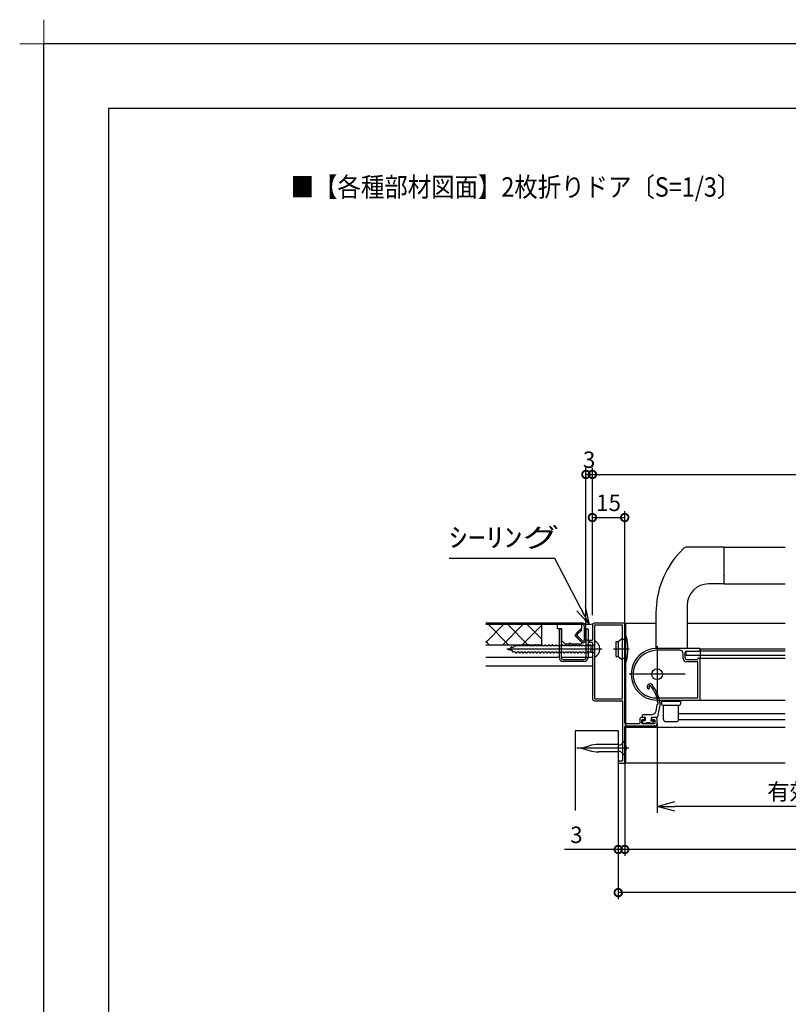
# Model space of a CAD drawing. Extents: x -424 to 186, y -4 to 301.
# Drawn here: x -424 to -305, y 148 to 301 of the extents above; entities that cross this region are included whole.
import ezdxf

# ---------------------------------------------------------------- set-up
doc = ezdxf.new("R2010")
doc.units = 0
doc.linetypes.add('CENTER', pattern=[50.8, 31.75, -6.35, 6.35, -6.35])
doc.layers.get('0').update_dxf_attribs({"linetype": 'CONTINUOUS'})
doc.layers.get('DEFPOINTS').update_dxf_attribs({"linetype": 'CONTINUOUS'})
doc.layers.add('1図面枠', color=7, linetype='CONTINUOUS', lineweight=15)
for name, color, linetype in [('HV', 7, 'CONTINUOUS'), ('PV', 7, 'CONTINUOUS'), ('図面枠', 3, 'CONTINUOUS')]:
    doc.layers.add(name, color=color, linetype=linetype)
doc.styles.add('MX_DIMTXSTY_4', font='txt.shx', dxfattribs={"width": 0.95, "bigfont": 'extfont.shx'})
doc.styles.add('MX_DIMTXSTY_5', font='txt.shx', dxfattribs={"width": 1.2, "bigfont": 'extfont.shx'})
doc.styles.add('MX_DIMTXSTY_8', font='txt.shx', dxfattribs={"width": 1.1, "bigfont": 'extfont.shx'})
doc.styles.add('MX_NOTE_STANDARD', font='txt.shx', dxfattribs={"bigfont": 'extfont.shx'})
doc.dimstyles.new('MX_DIMSTYLE_HV', dxfattribs={"dimtxt": 2.5, "dimasz": 2.5, "dimexe": 1, "dimexo": 0, "dimgap": 1, "dimtad": 1, "dimlfac": 3, "dimdsep": 46, "dimtxsty": 'MX_NOTE_STANDARD', "dimblk1": 'OPEN30', "dimblk2": 'OPEN30', "dimsah": 1, "dimcen": 2.5, "dimadec": 0, "dimazin": 0, "dimtfac": 1, "dimtmove": 0, "dimatfit": 3, "dimldrblk": 'OPEN30', "dimfxl": 1, "dimtzin": 0, "dimarcsym": 0})
doc.dimstyles.new('MXDIMSTYLE', dxfattribs={"dimtxt": 2.5, "dimasz": 2.5, "dimexe": 1, "dimexo": 0, "dimgap": 1, "dimtad": 1, "dimdsep": 46, "dimtxsty": 'MX_NOTE_STANDARD', "dimblk1": 'OPEN30', "dimblk2": 'OPEN30', "dimsah": 1, "dimcen": 2.5, "dimadec": 0, "dimazin": 0, "dimtfac": 1, "dimtmove": 0, "dimatfit": 3, "dimldrblk": 'OPEN30', "dimfxl": 1, "dimtzin": 0, "dimarcsym": 0})

# ---------------------------------------------------------------- blocks, each defined once
blk = doc.blocks.new('_OPEN30')
at = {"color": 0, "linetype": 'ByBlock', "lineweight": -2}
for p, q in [((-1, 0.267949), (0, 0)), ((0, 0), (-1, -0.267949)), ((0, 0), (-1, 0))]:
    blk.add_line(p, q, dxfattribs=at)
blk = doc.blocks.new('*D5')
at = {"layer": 'DEFPOINTS', "color": 0}
for p in [(-252.92, 199.54), (-325.15, 191.84), (-325.15, 179.11)]:
    blk.add_point(p, dxfattribs=at)
at = {"layer": 'HV', "color": 0, "linetype": 'Continuous', "lineweight": -2}
for p, q in [((-252.92, 199.54), (-252.92, 178.11)), ((-325.15, 191.84), (-325.15, 178.11)), ((-255.69, 179.11), (-322.38, 179.11))]:
    blk.add_line(p, q, dxfattribs=at)
at = {"layer": 'HV', "color": 0, "lineweight": -2, "xscale": 2.77, "yscale": 2.77, "zscale": 2.77, "rotation": 180}
blk.add_blockref('_OPEN30', (-325.15, 179.11), dxfattribs=at)
at = {"layer": 'HV', "color": 0, "lineweight": -2, "xscale": 2.77, "yscale": 2.77, "zscale": 2.77}
blk.add_blockref('_OPEN30', (-252.92, 179.11), dxfattribs=at)
at = {"layer": 'HV', "color": 0, "linetype": 'Continuous', "insert": (-289.04, 181.38), "char_height": 2.54, "attachment_point": 5, "line_spacing_factor": 0.9, "style": 'MX_DIMTXSTY_4'}
blk.add_mtext('\\A1;有効開口寸法：680(580)', dxfattribs=at)
blk = doc.blocks.new('_DOTSMALL')
at = {"color": 0, "linetype": 'ByBlock', "lineweight": -2, "const_width": 0.5}
blk.add_lwpolyline([(-0.0625, 0, 1), (0.0625, 0, 1)], format="xyb", close=True, dxfattribs=at)
blk = doc.blocks.new('*D11')
at = {"layer": 'DEFPOINTS', "color": 0}
for p in [(-223.92, 230.44), (-335.15, 208.67), (-223.92, 207.11)]:
    blk.add_point(p, dxfattribs=at)
at = {"layer": 'HV', "color": 0, "linetype": 'Continuous', "lineweight": -2}
for p, q in [((-335.15, 208.67), (-335.15, 231.44)), ((-223.92, 207.11), (-223.92, 231.44)), ((-335.15, 230.44), (-223.92, 230.44))]:
    blk.add_line(p, q, dxfattribs=at)
at = {"layer": 'HV', "color": 0, "lineweight": -2, "xscale": 2.32, "yscale": 2.32, "zscale": 2.32, "rotation": 180}
blk.add_blockref('_DOTSMALL', (-335.15, 230.44), dxfattribs=at)
at = {"layer": 'HV', "color": 0, "lineweight": -2, "xscale": 2.32, "yscale": 2.32, "zscale": 2.32}
blk.add_blockref('_DOTSMALL', (-223.92, 230.44), dxfattribs=at)
at = {"layer": 'HV', "color": 0, "linetype": 'Continuous', "insert": (-279.54, 232.71), "char_height": 2.54, "attachment_point": 5, "line_spacing_factor": 0.9, "style": 'MX_DIMTXSTY_8'}
blk.add_mtext('\\A1;797(697)', dxfattribs=at)
blk = doc.blocks.new('*D12')
at = {"layer": 'DEFPOINTS', "color": 0}
for p in [(-330.15, 185.77), (-331.15, 178.49), (-331.15, 172.44)]:
    blk.add_point(p, dxfattribs=at)
at = {"layer": 'HV', "color": 0, "linetype": 'Continuous', "lineweight": -2}
for p, q in [((-330.15, 185.77), (-330.15, 171.44)), ((-331.15, 178.49), (-331.15, 171.44)), ((-331.15, 172.44), (-339.48, 172.44)), ((-330.15, 172.44), (-331.15, 172.44))]:
    blk.add_line(p, q, dxfattribs=at)
at = {"layer": 'HV', "color": 0, "lineweight": -2, "xscale": 2.32, "yscale": 2.32, "zscale": 2.32}
blk.add_blockref('_DOTSMALL', (-331.15, 172.44), dxfattribs=at)
at = {"layer": 'HV', "color": 0, "lineweight": -2, "xscale": 2.32, "yscale": 2.32, "zscale": 2.32, "rotation": 180}
blk.add_blockref('_DOTSMALL', (-330.15, 172.44), dxfattribs=at)
at = {"layer": 'HV', "color": 0, "linetype": 'Continuous', "insert": (-337.63, 174.71), "char_height": 2.54, "attachment_point": 5, "line_spacing_factor": 0.9, "style": 'MX_NOTE_STANDARD'}
blk.add_mtext('\\A1;3', dxfattribs=at)
blk = doc.blocks.new('*D14')
at = {"layer": 'DEFPOINTS', "color": 0}
for p in [(-330.15, 185.77), (-228.92, 187.21), (-330.15, 172.44)]:
    blk.add_point(p, dxfattribs=at)
at = {"layer": 'HV', "color": 0, "linetype": 'Continuous', "lineweight": -2}
for p, q in [((-330.15, 185.77), (-330.15, 171.44)), ((-228.92, 172.44), (-330.15, 172.44))]:
    blk.add_line(p, q, dxfattribs=at)
at = {"layer": 'HV', "color": 0, "lineweight": -2, "xscale": 2.32, "yscale": 2.32, "zscale": 2.32, "rotation": 180}
blk.add_blockref('_DOTSMALL', (-330.15, 172.44), dxfattribs=at)
at = {"layer": 'HV', "color": 0, "lineweight": -2, "xscale": 2.32, "yscale": 2.32, "zscale": 2.32}
blk.add_blockref('_DOTSMALL', (-228.92, 172.44), dxfattribs=at)
at = {"layer": 'HV', "color": 0, "linetype": 'Continuous', "insert": (-279.54, 174.71), "char_height": 2.54, "attachment_point": 5, "line_spacing_factor": 0.9, "style": 'MX_DIMTXSTY_8'}
blk.add_mtext('\\A1;767(667)', dxfattribs=at)
blk = doc.blocks.new('*D15')
at = {"layer": 'DEFPOINTS', "color": 0}
for p in [(-331.15, 178.49), (-227.92, 178.49), (-331.15, 165.77)]:
    blk.add_point(p, dxfattribs=at)
at = {"layer": 'HV', "color": 0, "linetype": 'Continuous', "lineweight": -2}
for p, q in [((-331.15, 178.49), (-331.15, 164.77)), ((-227.92, 178.49), (-227.92, 164.77)), ((-227.92, 165.77), (-331.15, 165.77))]:
    blk.add_line(p, q, dxfattribs=at)
at = {"layer": 'HV', "color": 0, "lineweight": -2, "xscale": 2.32, "yscale": 2.32, "zscale": 2.32, "rotation": 180}
blk.add_blockref('_DOTSMALL', (-331.15, 165.77), dxfattribs=at)
at = {"layer": 'HV', "color": 0, "lineweight": -2, "xscale": 2.32, "yscale": 2.32, "zscale": 2.32}
blk.add_blockref('_DOTSMALL', (-227.92, 165.77), dxfattribs=at)
at = {"layer": 'HV', "color": 0, "linetype": 'Continuous', "insert": (-279.54, 168.04), "char_height": 2.54, "attachment_point": 5, "line_spacing_factor": 0.9, "style": 'MX_DIMTXSTY_8'}
blk.add_mtext('\\A1;773(673)', dxfattribs=at)
blk = doc.blocks.new('*D16')
at = {"layer": 'DEFPOINTS', "color": 0}
for p in [(-335.15, 230.44), (-335.15, 208.67), (-336.15, 206.94)]:
    blk.add_point(p, dxfattribs=at)
at = {"layer": 'HV', "color": 0, "linetype": 'Continuous', "lineweight": -2}
for p, q in [((-336.15, 206.94), (-336.15, 231.44)), ((-336.15, 230.44), (-335.15, 230.44))]:
    blk.add_line(p, q, dxfattribs=at)
at = {"layer": 'HV', "color": 0, "lineweight": -2, "xscale": 2.32, "yscale": 2.32, "zscale": 2.32}
blk.add_blockref('_DOTSMALL', (-336.15, 230.44), dxfattribs=at)
at = {"layer": 'HV', "color": 0, "lineweight": -2, "xscale": 2.32, "yscale": 2.32, "zscale": 2.32, "rotation": 180}
blk.add_blockref('_DOTSMALL', (-335.15, 230.44), dxfattribs=at)
at = {"layer": 'HV', "color": 0, "linetype": 'Continuous', "insert": (-335.65, 232.71), "char_height": 2.54, "attachment_point": 5, "line_spacing_factor": 0.9, "style": 'MX_NOTE_STANDARD'}
blk.add_mtext('\\A1;3', dxfattribs=at)
blk = doc.blocks.new('*D28')
at = {"layer": 'DEFPOINTS', "color": 0}
for p in [(-330.15, 223.77), (-335.15, 207.11), (-330.15, 207.27)]:
    blk.add_point(p, dxfattribs=at)
at = {"layer": 'HV', "color": 0, "linetype": 'Continuous', "lineweight": -2}
for p, q in [((-330.15, 207.27), (-330.15, 224.77)), ((-335.15, 223.77), (-330.15, 223.77))]:
    blk.add_line(p, q, dxfattribs=at)
at = {"layer": 'HV', "color": 0, "lineweight": -2, "xscale": 2.32, "yscale": 2.32, "zscale": 2.32, "rotation": 180}
blk.add_blockref('_DOTSMALL', (-335.15, 223.77), dxfattribs=at)
at = {"layer": 'HV', "color": 0, "lineweight": -2, "xscale": 2.32, "yscale": 2.32, "zscale": 2.32}
blk.add_blockref('_DOTSMALL', (-330.15, 223.77), dxfattribs=at)
at = {"layer": 'HV', "color": 0, "linetype": 'Continuous', "insert": (-332.65, 226.04), "char_height": 2.54, "attachment_point": 5, "line_spacing_factor": 0.9, "style": 'MX_DIMTXSTY_5'}
blk.add_mtext('\\A1;15', dxfattribs=at)
blk = doc.blocks.new('グループ-6')
at = {"layer": '1図面枠', "color": 7, "linetype": 'Continuous', "lineweight": 15}
for p, q in [((-4200, 2895), (-4200, 3045)), ((-4275, 2970), (-4125, 2970))]:
    blk.add_line(p, q, dxfattribs=at)

msp = doc.modelspace()

# ---------------------------------------------------------------- linework, layer by layer
at = {"layer": 'DEFPOINTS'}
for p in [(0, 297), (-420, 0)]:
    msp.add_line(p, (-420, 297), dxfattribs=at)
at = {"layer": 'HV', "color": 7, "linetype": 'Continuous'}
for p, q in [((-322.29, 217.627), (-321.005, 219.025)), ((-314.811, 219.206), (-320.549, 219.206)), ((-314.811, 219.206), (-314.811, 213.506)), ((-314.811, 219.206), (-305.342, 219.206)), ((-314.811, 214.775), (-314.811, 214.814)), ((-314.811, 213.506), (-317.177, 213.506)), ((-314.811, 213.539), (-305.342, 213.539)), ((-320.511, 210.173), (-320.511, 203.539)), ((-325.313, 209.057), (-325.332, 203.535)), ((-336.648, 207.439), (-351.648, 207.439)), ((-336.648, 207.206), (-351.648, 207.206)), ((-351.648, 204.46), (-348.902, 207.206)), ((-348.062, 204.039), (-351.228, 207.206)), ((-349.075, 204.039), (-345.908, 207.206)), ((-345.068, 204.039), (-348.235, 207.206)), ((-346.082, 204.039), (-342.981, 207.14)), ((-342.981, 204.946), (-345.241, 207.206)), ((-342.981, 204.039), (-342.981, 207.206)), ((-340.548, 206.556), (-340.548, 207.223)), ((-336.814, 207.223), (-340.548, 207.223)), ((-336.814, 207.223), (-336.814, 206.587)), ((-335.148, 207.106), (-335.148, 204.873)), ((-330.314, 207.439), (-334.814, 207.439)), ((-330.581, 207.139), (-334.748, 207.139)), ((-330.148, 191.973), (-330.148, 207.273)), ((-329.981, 207.439), (-325.318, 207.439)), ((-329.981, 185.773), (-329.981, 207.439)), ((-320.482, 207.439), (-305.342, 207.439)), ((-339.881, 206.556), (-340.548, 206.556)), ((-339.981, 206.523), (-340.314, 206.523)), ((-340.314, 206.523), (-340.314, 202.179)), ((-339.981, 206.523), (-339.981, 202.113)), ((-339.881, 204.713), (-339.881, 206.556)), ((-337.863, 205.538), (-336.814, 206.587)), ((-336.814, 204.489), (-337.863, 205.538)), ((-337.656, 205.83), (-336.949, 206.537)), ((-337.491, 205.665), (-336.784, 206.372)), ((-336.784, 206.372), (-336.949, 206.537)), ((-336.381, 204.856), (-336.381, 206.939)), ((-336.148, 204.856), (-336.148, 206.94)), ((-336.148, 206.523), (-336.148, 202.113)), ((-335.814, 206.523), (-336.148, 206.523)), ((-335.814, 206.523), (-335.814, 202.179)), ((-334.848, 207.039), (-334.848, 195.839)), ((-330.481, 195.839), (-330.481, 207.039)), ((-351.055, 204.039), (-351.648, 204.632)), ((-342.981, 204.039), (-351.648, 204.039)), ((-347.32, 203.796), (-347.189, 204.023)), ((-347.156, 204.023), (-347.189, 204.023)), ((-347.082, 203.895), (-347.156, 204.023)), ((-346.76, 203.931), (-346.659, 204.106)), ((-346.626, 204.106), (-346.659, 204.106)), ((-346.525, 203.931), (-346.626, 204.106)), ((-346.23, 203.931), (-346.129, 204.106)), ((-346.096, 204.106), (-346.129, 204.106)), ((-345.995, 203.931), (-346.096, 204.106)), ((-345.7, 203.931), (-345.599, 204.106)), ((-345.566, 204.106), (-345.599, 204.106)), ((-345.465, 203.931), (-345.566, 204.106)), ((-345.17, 203.931), (-345.069, 204.106)), ((-345.036, 204.106), (-345.069, 204.106)), ((-344.935, 203.931), (-345.036, 204.106)), ((-344.64, 203.931), (-344.539, 204.106)), ((-344.506, 204.106), (-344.539, 204.106)), ((-344.405, 203.931), (-344.506, 204.106)), ((-344.11, 203.931), (-344.009, 204.106)), ((-343.976, 204.106), (-344.009, 204.106)), ((-343.875, 203.931), (-343.976, 204.106)), ((-343.58, 203.931), (-343.479, 204.106)), ((-343.446, 204.106), (-343.479, 204.106)), ((-343.345, 203.931), (-343.446, 204.106)), ((-343.088, 204.039), (-342.981, 204.147)), ((-343.05, 203.931), (-342.949, 204.106)), ((-342.916, 204.106), (-342.949, 204.106)), ((-342.815, 203.931), (-342.916, 204.106)), ((-342.52, 203.931), (-342.419, 204.106)), ((-342.386, 204.106), (-342.419, 204.106)), ((-342.285, 203.931), (-342.386, 204.106)), ((-341.99, 203.931), (-341.889, 204.106)), ((-341.856, 204.106), (-341.889, 204.106)), ((-341.755, 203.931), (-341.856, 204.106)), ((-341.46, 203.931), (-341.359, 204.106)), ((-341.326, 204.106), (-341.359, 204.106)), ((-341.225, 203.931), (-341.326, 204.106)), ((-340.93, 203.931), (-340.829, 204.106)), ((-340.796, 204.106), (-340.829, 204.106)), ((-340.695, 203.931), (-340.796, 204.106)), ((-340.4, 203.931), (-340.299, 204.106)), ((-340.266, 204.106), (-340.299, 204.106)), ((-340.165, 203.931), (-340.266, 204.106)), ((-339.881, 204.713), (-339.381, 204.213)), ((-339.87, 203.931), (-339.769, 204.106)), ((-339.736, 204.106), (-339.769, 204.106)), ((-339.635, 203.931), (-339.736, 204.106)), ((-338.814, 204.213), (-339.381, 204.213)), ((-339.34, 203.931), (-339.239, 204.106)), ((-339.206, 204.106), (-339.239, 204.106)), ((-339.105, 203.931), (-339.206, 204.106)), ((-338.814, 204.213), (-338.648, 204.379)), ((-338.81, 203.931), (-338.709, 204.106)), ((-338.676, 204.106), (-338.709, 204.106)), ((-338.575, 203.931), (-338.676, 204.106)), ((-338.648, 204.379), (-338.481, 204.213)), ((-336.814, 204.213), (-338.481, 204.213)), ((-338.28, 203.931), (-338.179, 204.106)), ((-338.146, 204.106), (-338.179, 204.106)), ((-338.045, 203.931), (-338.146, 204.106)), ((-337.75, 203.931), (-337.649, 204.106)), ((-336.859, 204.561), (-337.656, 205.359)), ((-337.616, 204.106), (-337.649, 204.106)), ((-337.515, 203.931), (-337.616, 204.106)), ((-336.694, 204.726), (-337.491, 205.523)), ((-337.22, 203.931), (-337.119, 204.106)), ((-337.086, 204.106), (-337.119, 204.106)), ((-336.985, 203.931), (-337.086, 204.106)), ((-336.814, 204.489), (-336.814, 204.223)), ((-336.69, 203.931), (-336.589, 204.106)), ((-336.556, 204.106), (-336.589, 204.106)), ((-336.455, 203.931), (-336.556, 204.106)), ((-336.16, 203.931), (-336.059, 204.106)), ((-336.148, 204.856), (-335.814, 204.856)), ((-336.026, 204.106), (-336.059, 204.106)), ((-335.925, 203.931), (-336.026, 204.106)), ((-335.648, 204.706), (-335.648, 204.573)), ((-335.63, 203.931), (-335.529, 204.106)), ((-335.248, 204.773), (-335.581, 204.773)), ((-335.581, 204.506), (-335.248, 204.506)), ((-335.496, 204.106), (-335.529, 204.106)), ((-335.395, 203.931), (-335.496, 204.106)), ((-335.148, 204.406), (-335.148, 195.773)), ((-334.848, 204.638), (-334.848, 202.241)), ((-331.481, 204.606), (-331.148, 204.606)), ((-331.481, 202.273), (-331.481, 204.606)), ((-331.148, 204.606), (-330.625, 205.002)), ((-331.148, 204.606), (-331.148, 202.273)), ((-330.248, 204.889), (-330.376, 204.889)), ((-330.148, 205.439), (-330.014, 205.439)), ((-348.181, 203.44), (-347.84, 203.581)), ((-348.181, 203.44), (-347.58, 203.191)), ((-347.984, 203.24), (-348.074, 203.395)), ((-347.951, 203.24), (-347.984, 203.24)), ((-347.951, 203.24), (-347.902, 203.324)), ((-347.84, 203.581), (-347.719, 203.79)), ((-347.686, 203.79), (-347.719, 203.79)), ((-347.619, 203.673), (-347.686, 203.79)), ((-347.619, 203.673), (-347.32, 203.796)), ((-347.454, 202.973), (-347.58, 203.191)), ((-347.421, 202.973), (-347.454, 202.973)), ((-347.421, 202.973), (-347.35, 203.096)), ((-347.35, 203.096), (-347.035, 202.965)), ((-347.082, 203.895), (-346.994, 203.931)), ((-346.924, 202.773), (-347.035, 202.965)), ((-346.76, 203.931), (-346.994, 203.931)), ((-346.891, 202.773), (-346.924, 202.773)), ((-346.891, 202.773), (-346.79, 202.948)), ((-346.495, 202.948), (-346.79, 202.948)), ((-346.23, 203.931), (-346.525, 203.931)), ((-346.394, 202.773), (-346.495, 202.948)), ((-346.361, 202.773), (-346.394, 202.773)), ((-346.361, 202.773), (-346.26, 202.948)), ((-345.965, 202.948), (-346.26, 202.948)), ((-345.7, 203.931), (-345.995, 203.931)), ((-345.864, 202.773), (-345.965, 202.948)), ((-345.831, 202.773), (-345.864, 202.773)), ((-345.831, 202.773), (-345.73, 202.948)), ((-345.435, 202.948), (-345.73, 202.948)), ((-345.17, 203.931), (-345.465, 203.931)), ((-345.334, 202.773), (-345.435, 202.948)), ((-345.301, 202.773), (-345.334, 202.773)), ((-345.301, 202.773), (-345.2, 202.948)), ((-344.905, 202.948), (-345.2, 202.948)), ((-344.64, 203.931), (-344.935, 203.931)), ((-344.804, 202.773), (-344.905, 202.948)), ((-344.771, 202.773), (-344.804, 202.773)), ((-344.771, 202.773), (-344.67, 202.948)), ((-344.375, 202.948), (-344.67, 202.948)), ((-344.11, 203.931), (-344.405, 203.931)), ((-344.274, 202.773), (-344.375, 202.948)), ((-344.241, 202.773), (-344.274, 202.773)), ((-344.241, 202.773), (-344.14, 202.948)), ((-343.845, 202.948), (-344.14, 202.948)), ((-343.58, 203.931), (-343.875, 203.931)), ((-343.744, 202.773), (-343.845, 202.948)), ((-343.711, 202.773), (-343.744, 202.773)), ((-343.711, 202.773), (-343.61, 202.948)), ((-343.315, 202.948), (-343.61, 202.948)), ((-343.05, 203.931), (-343.345, 203.931)), ((-343.214, 202.773), (-343.315, 202.948)), ((-343.181, 202.773), (-343.214, 202.773)), ((-343.181, 202.773), (-343.08, 202.948)), ((-342.785, 202.948), (-343.08, 202.948)), ((-342.52, 203.931), (-342.815, 203.931)), ((-342.684, 202.773), (-342.785, 202.948)), ((-342.651, 202.773), (-342.684, 202.773)), ((-342.651, 202.773), (-342.55, 202.948)), ((-342.255, 202.948), (-342.55, 202.948)), ((-341.99, 203.931), (-342.285, 203.931)), ((-342.154, 202.773), (-342.255, 202.948)), ((-342.121, 202.773), (-342.154, 202.773)), ((-342.121, 202.773), (-342.02, 202.948)), ((-341.725, 202.948), (-342.02, 202.948)), ((-341.46, 203.931), (-341.755, 203.931)), ((-341.624, 202.773), (-341.725, 202.948)), ((-341.591, 202.773), (-341.624, 202.773)), ((-341.591, 202.773), (-341.49, 202.948)), ((-341.195, 202.948), (-341.49, 202.948)), ((-340.93, 203.931), (-341.225, 203.931)), ((-341.094, 202.773), (-341.195, 202.948)), ((-341.061, 202.773), (-341.094, 202.773)), ((-341.061, 202.773), (-340.96, 202.948)), ((-340.665, 202.948), (-340.96, 202.948)), ((-340.4, 203.931), (-340.695, 203.931)), ((-340.564, 202.773), (-340.665, 202.948)), ((-340.531, 202.773), (-340.564, 202.773)), ((-340.531, 202.773), (-340.43, 202.948)), ((-340.135, 202.948), (-340.43, 202.948)), ((-339.87, 203.931), (-340.165, 203.931)), ((-340.034, 202.773), (-340.135, 202.948)), ((-340.001, 202.773), (-340.034, 202.773)), ((-340.001, 202.773), (-339.9, 202.948)), ((-339.605, 202.948), (-339.9, 202.948)), ((-339.34, 203.931), (-339.635, 203.931)), ((-339.504, 202.773), (-339.605, 202.948)), ((-339.471, 202.773), (-339.504, 202.773)), ((-339.471, 202.773), (-339.37, 202.948)), ((-339.075, 202.948), (-339.37, 202.948)), ((-338.81, 203.931), (-339.105, 203.931)), ((-338.974, 202.773), (-339.075, 202.948)), ((-338.941, 202.773), (-338.974, 202.773)), ((-338.941, 202.773), (-338.84, 202.948)), ((-338.545, 202.948), (-338.84, 202.948)), ((-338.28, 203.931), (-338.575, 203.931)), ((-338.444, 202.773), (-338.545, 202.948)), ((-338.411, 202.773), (-338.444, 202.773)), ((-338.411, 202.773), (-338.31, 202.948)), ((-338.015, 202.948), (-338.31, 202.948)), ((-337.75, 203.931), (-338.045, 203.931)), ((-337.914, 202.773), (-338.015, 202.948)), ((-337.881, 202.773), (-337.914, 202.773)), ((-337.881, 202.773), (-337.78, 202.948)), ((-337.485, 202.948), (-337.78, 202.948)), ((-337.22, 203.931), (-337.515, 203.931)), ((-337.384, 202.773), (-337.485, 202.948)), ((-337.351, 202.773), (-337.384, 202.773)), ((-337.351, 202.773), (-337.25, 202.948)), ((-336.955, 202.948), (-337.25, 202.948)), ((-336.69, 203.931), (-336.985, 203.931)), ((-336.854, 202.773), (-336.955, 202.948)), ((-336.821, 202.773), (-336.854, 202.773)), ((-336.821, 202.773), (-336.72, 202.948)), ((-336.425, 202.948), (-336.72, 202.948)), ((-336.16, 203.931), (-336.455, 203.931)), ((-336.324, 202.773), (-336.425, 202.948)), ((-336.291, 202.773), (-336.324, 202.773)), ((-336.291, 202.773), (-336.19, 202.948)), ((-335.895, 202.948), (-336.19, 202.948)), ((-335.63, 203.931), (-335.925, 203.931)), ((-335.794, 202.773), (-335.895, 202.948)), ((-335.761, 202.773), (-335.794, 202.773)), ((-335.761, 202.773), (-335.66, 202.948)), ((-335.377, 202.948), (-335.66, 202.948)), ((-335.377, 203.931), (-335.395, 203.931)), ((-335.377, 203.985), (-335.377, 202.895)), ((-335.014, 203.985), (-335.377, 203.985)), ((-335.014, 202.895), (-335.377, 202.895)), ((-318.581, 203.539), (-325.148, 203.539)), ((-321.614, 203.239), (-325.148, 203.239)), ((-321.114, 201.973), (-321.114, 202.739)), ((-320.814, 202.106), (-320.814, 202.939)), ((-320.648, 203.106), (-318.675, 203.106)), ((-320.648, 202.439), (-320.648, 203.106)), ((-305.342, 203.106), (-318.675, 203.106)), ((-318.624, 203.12), (-318.53, 203.177)), ((-318.481, 203.263), (-318.481, 203.439)), ((-305.342, 203.439), (-318.481, 203.439)), ((-318.481, 203.439), (-318.481, 201.883)), ((-340.31, 202.106), (-351.648, 202.106)), ((-336.148, 202.106), (-339.981, 202.106)), ((-336.481, 201.779), (-339.648, 201.779)), ((-336.481, 201.513), (-339.648, 201.513)), ((-336.148, 202.189), (-335.814, 202.189)), ((-335.148, 202.106), (-335.818, 202.106)), ((-331.481, 202.273), (-331.148, 202.273)), ((-331.148, 202.273), (-330.625, 201.876)), ((-330.248, 201.989), (-330.376, 201.989)), ((-330.148, 201.439), (-330.014, 201.439)), ((-329.981, 197.373), (-329.981, 201.706)), ((-305.342, 202.439), (-320.648, 202.439)), ((-318.881, 201.473), (-320.614, 201.473)), ((-318.981, 201.773), (-320.481, 201.773)), ((-318.814, 195.939), (-318.814, 201.406)), ((-318.675, 202.039), (-318.714, 202.039)), ((-318.53, 201.969), (-318.624, 202.025)), ((-318.481, 202.039), (-305.342, 202.039)), ((-318.481, 195.606), (-318.481, 201.883)), ((-335.148, 200.773), (-351.648, 200.773)), ((-334.814, 195.439), (-330.581, 195.439)), ((-334.748, 195.739), (-330.581, 195.739)), ((-330.481, 195.339), (-330.481, 186.206)), ((-325.639, 195.873), (-318.881, 195.873)), ((-325.148, 195.539), (-318.548, 195.539)), ((-324.683, 195.02), (-325.066, 192.953)), ((-324.481, 195.539), (-324.481, 195.039)), ((-321.481, 195.306), (-324.481, 195.306)), ((-321.481, 195.039), (-321.481, 195.539)), ((-318.481, 195.539), (-305.342, 195.539)), ((-325.307, 193.85), (-325.128, 194.811)), ((-324.148, 192.539), (-324.148, 194.706)), ((-321.814, 194.706), (-324.148, 194.706)), ((-321.814, 192.539), (-321.814, 194.706)), ((-305.342, 193.396), (-321.814, 193.396)), ((-327.914, 191.873), (-330.048, 191.873)), ((-327.814, 192.539), (-327.814, 191.973)), ((-327.514, 191.973), (-327.514, 192.439)), ((-327.114, 192.873), (-327.481, 192.873)), ((-327.414, 192.539), (-327.114, 192.539)), ((-325.614, 191.873), (-327.414, 191.873)), ((-327.381, 192.971), (-327.381, 193.205)), ((-327.381, 192.038), (-327.381, 192.305)), ((-327.281, 193.305), (-325.962, 193.305)), ((-327.014, 192.871), (-327.281, 192.871)), ((-327.281, 192.405), (-327.014, 192.405)), ((-326.832, 191.938), (-327.281, 191.938)), ((-327.014, 192.639), (-327.014, 192.773)), ((-326.914, 192.505), (-326.914, 192.771)), ((-325.973, 191.938), (-326.13, 191.938)), ((-326.048, 192.771), (-326.048, 192.488)), ((-326.014, 192.773), (-326.014, 192.639)), ((-325.677, 192.234), (-325.973, 191.938)), ((-325.964, 192.405), (-325.748, 192.405)), ((-325.164, 192.871), (-325.948, 192.871)), ((-325.481, 192.873), (-325.914, 192.873)), ((-325.914, 192.539), (-325.614, 192.539)), ((-325.514, 192.439), (-325.514, 191.973)), ((-325.148, 191.873), (-325.148, 192.539)), ((-325.148, 191.916), (-325.148, 191.836)), ((-323.814, 192.206), (-322.148, 192.206)), ((-305.342, 192.463), (-321.823, 192.463)), ((-331.148, 190.773), (-337.814, 190.773)), ((-337.814, 190.773), (-337.814, 178.49)), ((-331.148, 190.773), (-331.148, 178.49)), ((-330.148, 185.873), (-330.148, 191.439)), ((-330.048, 191.539), (-325.481, 191.539)), ((-305.342, 191.285), (-329.981, 191.285)), ((-325.148, 191.752), (-325.214, 191.752)), ((-330.683, 188.699), (-330.243, 189.139)), ((-330.243, 189.139), (-330.16, 189.139)), ((-330.148, 188.623), (-330.148, 189.139)), ((-336.827, 188.106), (-335.633, 188.471)), ((-336.827, 188.106), (-335.633, 187.741)), ((-331.16, 188.689), (-334.172, 188.689)), ((-331.16, 187.523), (-334.172, 187.523)), ((-331.16, 188.689), (-330.941, 188.63)), ((-330.941, 187.581), (-331.16, 187.523)), ((-330.683, 187.512), (-330.243, 187.073)), ((-330.148, 187.589), (-330.148, 188.623)), ((-330.148, 187.589), (-330.148, 187.073)), ((-331.148, 186.006), (-331.148, 185.873)), ((-330.581, 186.106), (-331.048, 186.106)), ((-331.048, 185.773), (-330.248, 185.773)), ((-330.243, 187.073), (-330.16, 187.073)), ((-305.342, 185.773), (-329.981, 185.773))]:
    msp.add_line(p, q, dxfattribs=at)
at = {"layer": 'HV', "color": 7, "linetype": 'CENTER'}
for p, q in [((-333.681, 203.44), (-348.399, 203.44)), ((-329.439, 203.439), (-331.878, 203.439)), ((-325.148, 203.873), (-325.148, 195.206)), ((-320.814, 199.539), (-329.481, 199.539)), ((-329.524, 188.106), (-337.564, 188.106))]:
    msp.add_line(p, q, dxfattribs=at)
at = {"layer": 'HV', "color": 7, "linetype": 'Continuous'}
msp.add_circle((-325.148, 199.539), 0.833, dxfattribs=at)
for centre, radius, start, end in [((-320.549, 218.539), 0.667, 90, 133.47243), ((-311.513, 209.008), 13.8, 141.35178, 179.8), ((-317.177, 210.173), 3.333, 90, 180), ((-336.648, 206.939), 0.5, 360, 90), ((-336.648, 206.939), 0.267, 360, 90), ((-335.712, 208.893), 1.667, 244.40629, 296.65765), ((-334.814, 207.106), 0.333, 90, 180), ((-334.748, 207.039), 0.1, 90, 180), ((-330.581, 207.039), 0.1, 0, 90), ((-330.314, 207.273), 0.167, 0, 90), ((-337.42, 205.594), 0.333, 135, 225), ((-337.42, 205.594), 0.1, 135, 225), ((-336.564, 204.856), 0.417, 225, 0), ((-336.564, 204.856), 0.183, 225, 0), ((-335.581, 204.706), 0.0667, 90, 180), ((-335.581, 204.573), 0.0667, 180, 270), ((-335.248, 204.873), 0.1, 270, 0), ((-335.248, 204.406), 0.1, 0, 90), ((-335.014, 204.151), 0.167, 270, 0), ((-334.796, 204.638), 0.0514, 62.71904, 180), ((-335.414, 203.44), 1.4, 297.28096, 62.71904), ((-330.564, 204.923), 0.1, 19.47122, 127.16085), ((-330.376, 204.989), 0.1, 199.47122, 270), ((-330.248, 204.989), 0.1, 270, 0), ((-330.014, 205.273), 0.167, 12.42397, 90), ((-338.336, 203.439), 8.688, 347.57603, 12.42397), ((-335.014, 202.728), 0.167, 0, 90), ((-325.148, 199.539), 4, 90, 270), ((-325.148, 199.539), 3.7, 90, 262.23293), ((-321.614, 202.739), 0.5, 0, 90), ((-320.648, 202.939), 0.167, 90, 180), ((-318.675, 203.206), 0.1, 270, 300.96376), ((-318.581, 203.439), 0.1, 0, 90), ((-318.581, 203.263), 0.1, 300.96376, 0), ((-339.648, 202.179), 0.667, 180, 270), ((-339.648, 202.113), 0.333, 180, 270), ((-336.481, 202.179), 0.667, 270, 0), ((-336.481, 202.113), 0.333, 270, 0), ((-334.796, 202.241), 0.0514, 180, 297.28096), ((-330.564, 201.956), 0.1, 232.83915, 340.52878), ((-330.376, 201.889), 0.1, 90, 160.52878), ((-330.248, 201.889), 0.1, 0, 90), ((-330.014, 201.606), 0.167, 270, 347.57603), ((-320.614, 201.973), 0.5, 180, 270), ((-320.481, 202.106), 0.333, 180, 270), ((-318.981, 201.939), 0.167, 270, 0), ((-318.881, 201.406), 0.0667, 0, 90), ((-318.714, 201.939), 0.1, 90, 180), ((-318.675, 201.939), 0.1, 59.03624, 90), ((-318.581, 201.883), 0.1, 0, 59.03624), ((-326.248, 197.605), 0.433, 38.80551, 218.68219), ((-326.456, 197.438), 0.167, 218.68219, 53.0437), ((-326.296, 197.651), 0.1, 135.86294, 233.0437), ((-326.248, 197.605), 0.167, 38.80551, 135.86294), ((-330.456, 194.221), 5.567, 8.77042, 38.80551), ((-330.456, 194.221), 5.833, 8.19656, 38.80551), ((-334.814, 195.773), 0.333, 180, 270), ((-334.748, 195.839), 0.1, 180, 270), ((-330.581, 195.839), 0.1, 270, 0), ((-330.581, 195.339), 0.1, 0, 90), ((-325.639, 195.939), 0.0667, 262.23293, 270), ((-325.03, 194.793), 0.1, 109.49652, 169.49652), ((-325.119, 195.044), 0.167, 289.49652, 8.77042), ((-324.781, 195.038), 0.1, 349.49652, 8.19656), ((-324.148, 195.039), 0.333, 180, 270), ((-321.814, 195.039), 0.333, 270, 0), ((-318.881, 195.939), 0.0667, 270, 0), ((-318.548, 195.606), 0.0667, 270, 0), ((-325.962, 193.971), 0.667, 270, 349.49652), ((-330.048, 191.973), 0.1, 180, 270), ((-327.914, 191.973), 0.1, 270, 0), ((-327.481, 192.539), 0.333, 90, 180), ((-327.414, 192.439), 0.1, 90, 180), ((-327.414, 191.973), 0.1, 180, 270), ((-327.281, 193.205), 0.1, 90, 180), ((-327.281, 192.971), 0.1, 180, 270), ((-327.281, 192.305), 0.1, 90, 180), ((-327.281, 192.038), 0.1, 180, 270), ((-327.114, 192.773), 0.1, 0, 90), ((-327.114, 192.639), 0.1, 270, 360), ((-327.014, 192.771), 0.1, 0, 90), ((-327.014, 192.505), 0.1, 270, 0), ((-326.481, 191.371), 0.667, 58.21167, 121.78833), ((-326.048, 192.405), 0.0833, 90, 0), ((-325.948, 192.771), 0.1, 90, 180), ((-325.914, 192.773), 0.1, 90, 180), ((-325.914, 192.639), 0.1, 180, 270), ((-325.748, 192.305), 0.1, 315, 90), ((-325.614, 192.439), 0.1, 0, 90), ((-325.614, 191.973), 0.1, 270, 360), ((-325.481, 192.539), 0.333, 0, 90), ((-325.481, 191.873), 0.333, 270, 0), ((-325.164, 192.971), 0.1, 270, 349.49652), ((-323.814, 192.539), 0.333, 180, 270), ((-322.148, 192.539), 0.333, 270, 0), ((-330.048, 191.439), 0.1, 90, 180), ((-332.029, 188.106), 2.135, 331.05941, 28.94059), ((-334.172, 183.689), 5, 90, 107), ((-334.172, 192.523), 5, 253, 270), ((-330.872, 188.888), 0.267, 255, 315), ((-330.872, 187.324), 0.267, 45, 105), ((-331.048, 186.006), 0.1, 90, 180), ((-331.048, 185.873), 0.1, 180, 270), ((-330.581, 186.206), 0.1, 270, 0), ((-330.248, 185.873), 0.1, 270, 0)]:
    msp.add_arc(centre, radius, start, end, dxfattribs=at)
at = {"layer": '図面枠'}
for p, q in [((-10, 287), (-410, 287)), ((-410, 287), (-410, 10))]:
    msp.add_line(p, q, dxfattribs=at)

# ---------------------------------------------------------------- block references
at = {"layer": '1図面枠', "color": 7, "xscale": 0.05, "yscale": 0.05, "zscale": 0.05}
msp.add_blockref('グループ-6', (-210, 148.5), dxfattribs=at)
msp.add_blockref('グループ-6', (-210, 148.5), dxfattribs=at)

# ---------------------------------------------------------------- texts
at = {"layer": 'HV', "color": 7, "linetype": 'Continuous', "insert": (-357.322, 220.687), "char_height": 3, "attachment_point": 4, "line_spacing_factor": 0.8992, "style": 'MX_NOTE_STANDARD'}
msp.add_mtext('\\W1.388889;\\A1;ｼｰﾘﾝグ', dxfattribs=at)
at = {"layer": 'PV', "color": 7, "linetype": 'Continuous', "insert": (-381.821, 276.384), "char_height": 3, "attachment_point": 1, "line_spacing_factor": 0.8992, "style": 'MX_NOTE_STANDARD'}
msp.add_mtext('\\W0.884718;\\A1;■【各種部材図面】2枚折りドア〔S=1/3〕', dxfattribs=at)

# ---------------------------------------------------------------- dimensions: what is measured, and where the dimension line sits
at = {"layer": 'HV', "color": 7, "linetype": 'Continuous'}
for base, p1, p2, text, override, picture, middle in [((-335.148, 230.439), (-336.148, 206.94), (-335.148, 208.672), '\\A1;<>', {"dimtxt": 2.54, "dimasz": 2.32, "dimdec": 0, "dimblk1": 'DOTSMALL', "dimblk2": 'DOTSMALL', "dimse2": 1, "dimtzin": 8}, '*D16', (-335.648, 230.439)), ((-223.924, 230.439), (-335.148, 208.672), (-223.924, 207.106), '\\A1;797(697)', {"dimtxt": 2.54, "dimasz": 2.32, "dimdec": 0, "dimlfac": 0.333333, "dimzin": 0, "dimtxsty": 'MX_DIMTXSTY_8', "dimblk1": 'DOTSMALL', "dimblk2": 'DOTSMALL'}, '*D11', (-279.536, 230.439)), ((-330.148, 223.772), (-335.148, 207.106), (-330.148, 207.273), '\\A1;<>', {"dimtxt": 2.54, "dimasz": 2.32, "dimdec": 0, "dimtxsty": 'MX_DIMTXSTY_5', "dimblk1": 'DOTSMALL', "dimblk2": 'DOTSMALL', "dimse1": 1, "dimtzin": 8}, '*D28', (-332.648, 223.772)), ((-325.148, 179.106), (-252.924, 199.539), (-325.148, 191.836), '\\A1;有効開口寸法：680(580)', {"dimtxt": 2.54, "dimasz": 2.77, "dimdec": 0, "dimlfac": 0.333333, "dimzin": 0, "dimtxsty": 'MX_DIMTXSTY_4'}, '*D5', (-289.036, 179.106)), ((-331.148, 172.439), (-330.148, 185.773), (-331.148, 178.49), '\\A1;<>', {"dimtxt": 2.54, "dimasz": 2.32, "dimdec": 0, "dimblk1": 'DOTSMALL', "dimblk2": 'DOTSMALL', "dimtzin": 8}, '*D12', (-337.634, 172.439)), ((-330.148, 172.439), (-228.924, 187.206), (-330.148, 185.773), '\\A1;767(667)', {"dimtxt": 2.54, "dimasz": 2.32, "dimdec": 0, "dimlfac": 0.333333, "dimzin": 0, "dimtxsty": 'MX_DIMTXSTY_8', "dimblk1": 'DOTSMALL', "dimblk2": 'DOTSMALL', "dimse1": 1}, '*D14', (-279.536, 172.439)), ((-331.148, 165.773), (-227.924, 178.49), (-331.148, 178.49), '\\A1;773(673)', {"dimtxt": 2.54, "dimasz": 2.32, "dimdec": 0, "dimlfac": 0.333333, "dimzin": 0, "dimtxsty": 'MX_DIMTXSTY_8', "dimblk1": 'DOTSMALL', "dimblk2": 'DOTSMALL'}, '*D15', (-279.536, 165.773))]:
    dim = msp.add_linear_dim(base=base, p1=p1, p2=p2, text=text, dimstyle='MX_DIMSTYLE_HV', override=override, dxfattribs=at)
    dim.commit()
    dim.dimension.update_dxf_attribs({"geometry": picture, "text_midpoint": middle, "dimtype": 160})

# ---------------------------------------------------------------- leaders
msp.add_leader([(-335.626, 207.229), (-340.977, 217.439), (-357.322, 217.439)], dimstyle='MXDIMSTYLE', override={"dimasz": 2.77}, dxfattribs=at)

doc.saveas('drawing.dxf')
